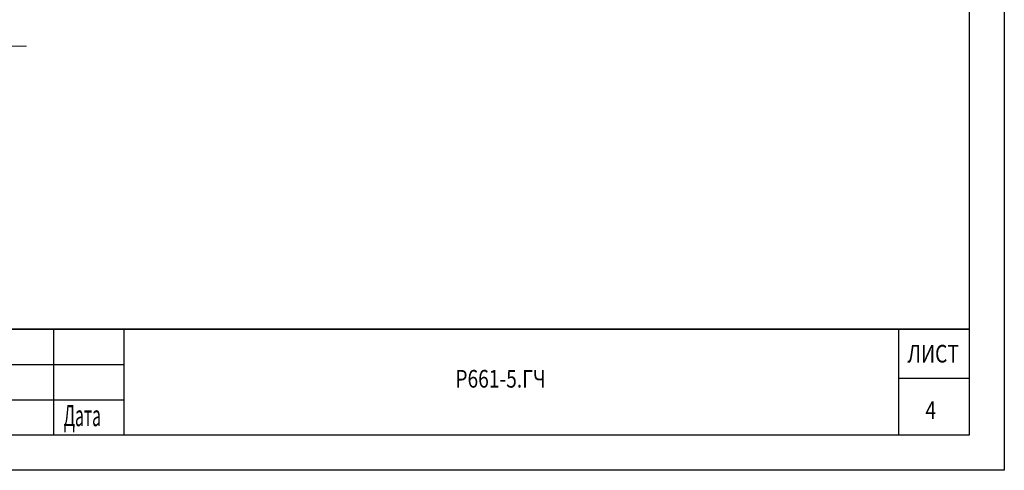
# Model space of a CAD drawing. Units: millimetres. Extents: x 2503 to 9017, y 2622 to 6549.
# Drawn here: x 4166 to 4306, y 4437 to 4501 of the extents above; entities that cross this region are included whole.
import ezdxf

# ---------------------------------------------------------------- set-up
doc = ezdxf.new("R2010")
doc.units = ezdxf.units.MM
doc.layers.add('Обрезная', color=252, linetype='Continuous', lineweight=13)
doc.layers.add('Основная_линия_АСМ', color=7, linetype='Continuous', lineweight=30)
doc.styles.add('SPDS', font='simplex.shx', dxfattribs={"width": 0.8})

msp = doc.modelspace()

# ---------------------------------------------------------------- linework, layer by layer
at = {"layer": 'Обрезная'}
msp.add_lwpolyline([(4167.208, 4497.031), (4146.113, 4497.031), (4145.144, 4493.921), (4144.792, 4499.738), (4143.941, 4497.031), (4120.376, 4497.031)], dxfattribs=at)
at = {"layer": 'Основная_линия_АСМ'}
for p, q in [((4116.019, 4456.892), (4301.019, 4456.892)), ((4301.019, 4456.892), (4116.019, 4456.892)), ((4171.019, 4456.892), (4171.019, 4441.892)), ((4181.019, 4456.892), (4181.019, 4441.892)), ((4291.019, 4456.892), (4291.019, 4441.892)), ((4116.019, 4451.892), (4181.019, 4451.892)), ((4301.019, 4449.892), (4291.019, 4449.892)), ((4116.019, 4446.892), (4181.019, 4446.892))]:
    msp.add_line(p, q, dxfattribs=at)
for points in [[(4096.019, 4733.892), (4306.019, 4733.892), (4306.019, 4436.892), (4096.019, 4436.892)], [(4116.019, 4728.892), (4301.019, 4728.892), (4301.019, 4441.892), (4116.019, 4441.892)]]:
    msp.add_lwpolyline(points, close=True, dxfattribs=at)

# ---------------------------------------------------------------- texts
at = {"layer": 'Основная_линия_АСМ', "style": 'SPDS', "oblique": 15}
for s, height, width, p in [('ЛИСТ', 2.5, 0.8, (4292.272, 4452.172)), ('Р661-5.ГЧ', 2.5, 0.8, (4228.08, 4448.616)), ('4', 2.5, 0.8, (4294.817, 4444.172)), ('Дата', 3, 0.55, (4172.479, 4443.147))]:
    msp.add_text(s, height=height, dxfattribs=dict(at, width=width)).set_placement(p)

doc.saveas('drawing.dxf')
